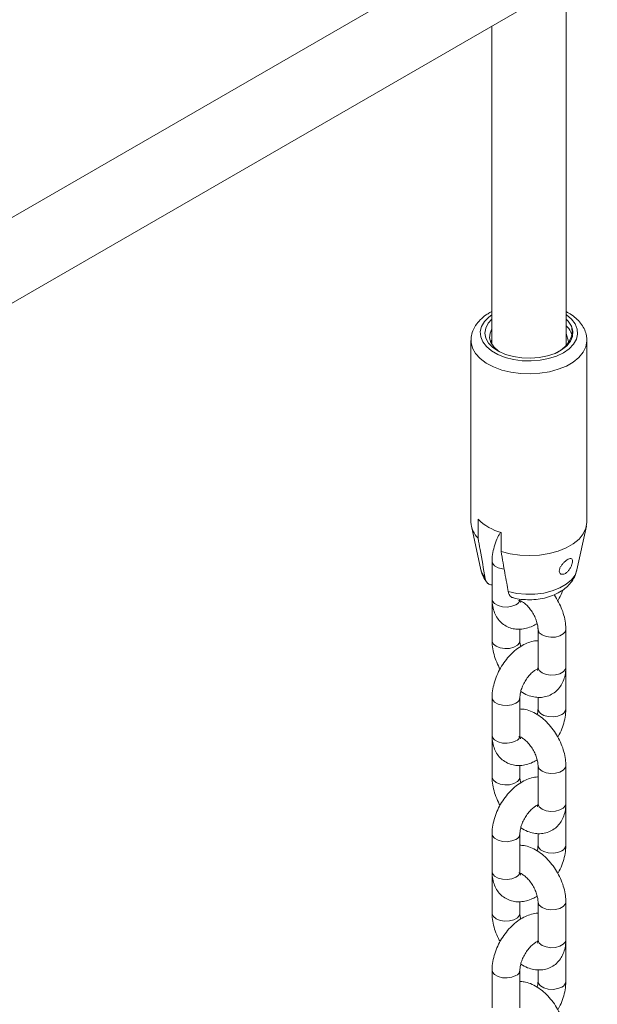
# Model space of a CAD drawing. Units: millimetres. Extents: x 0 to 42, y 0 to 29.8.
# Drawn here: x 33.6 to 33.8, y 20 to 20.5 of the extents above; entities that cross this region are included whole.
import ezdxf

# ---------------------------------------------------------------- set-up
doc = ezdxf.new("R2010")
doc.units = ezdxf.units.MM

msp = doc.modelspace()

# ---------------------------------------------------------------- linework, layer by layer
at = {"color": 7, "linetype": 'Continuous', "lineweight": 18}
for p, q in [((33.81217973305018, 20.51218164268398), (33.41461788445772, 20.28267407269754)), ((33.43791789913725, 20.2591754685083), (33.82683249798389, 20.48369108747315)), ((33.81336448566912, 20.32000693463685), (33.81336448566912, 20.47591616945761)), ((33.78136448566912, 20.45744296267087), (33.78136448566912, 20.32015682385861)), ((33.78136448566912, 20.33430506386619), (33.78051540579902, 20.33387648828548)), ((33.77236448566918, 20.32184000766183), (33.77236448566918, 20.24345208972059)), ((33.7809705469784, 20.32127194983449), (33.78136448566912, 20.3222295882893)), ((33.78098704959494, 20.32124748873203), (33.78136448566912, 20.32148068195129)), ((33.81336448566912, 20.324808611899), (33.81436448566919, 20.32143173734875)), ((33.82236448566921, 20.32184000766184), (33.82236087686397, 20.32208522059058)), ((33.82236448566918, 20.24345208972066), (33.82236448566918, 20.32184000766183)), ((33.77544417545244, 20.24467802888912), (33.77544417545243, 20.23651262077029)), ((33.77255950317681, 20.2416529474384), (33.77665147640853, 20.2228515198912)), ((33.81807749492972, 20.22285151989119), (33.82216946816145, 20.2416529474384)), ((33.78534367038902, 20.23079776398751), (33.78534367038899, 20.23896317210629)), ((33.78146499073254, 20.22663227789635), (33.78146499073254, 20.21030146165863)), ((33.78146499073261, 20.20866652223397), (33.78146499073261, 20.19233570599625)), ((33.79346499073261, 20.19233570599625), (33.79346499073261, 20.197266978095)), ((33.80126398060573, 20.19723680866842), (33.80126398060573, 20.18090599243071)), ((33.81326398060573, 20.18090599243071), (33.81326398060573, 20.19723680866842)), ((33.81326398060578, 20.17927105300608), (33.81322194363246, 20.18011133470639)), ((33.81326398060578, 20.16294023676836), (33.81326398060578, 20.17927105300607)), ((33.78146499073254, 20.16784133944057), (33.78146499073254, 20.15151052320285)), ((33.79346499073254, 20.15151052320285), (33.79346499073254, 20.16784133944057)), ((33.80126398060578, 20.16791179095636), (33.80126398060578, 20.16294023676836)), ((33.78146499073261, 20.14987558377819), (33.78146499073261, 20.13354476754047)), ((33.79346499073261, 20.13354476754047), (33.79346499073261, 20.13847603963922)), ((33.80126398060573, 20.13844587021265), (33.80126398060573, 20.12211505397493)), ((33.81326398060573, 20.12211505397493), (33.81326398060573, 20.13844587021265)), ((33.81326398060578, 20.12048011455031), (33.81322194363246, 20.12132039625062)), ((33.81326398060578, 20.10414929831258), (33.81326398060578, 20.1204801145503)), ((33.78146499073254, 20.1090504009848), (33.78146499073254, 20.09271958474708)), ((33.79346499073254, 20.09271958474708), (33.79346499073254, 20.1090504009848)), ((33.80126398060578, 20.10912085250059), (33.80126398060578, 20.10414929831258)), ((33.78146499073261, 20.09108464532241), (33.78146499073261, 20.0747538290847)), ((33.79346499073261, 20.0747538290847), (33.79346499073261, 20.07968510118345)), ((33.80126398060573, 20.07965493175687), (33.80126398060573, 20.06332411551916)), ((33.81326398060573, 20.06332411551916), (33.81326398060573, 20.07965493175687)), ((33.81326398060578, 20.06168917609453), (33.81322194363246, 20.06252945779485)), ((33.81326398060578, 20.04535835985681), (33.81326398060578, 20.06168917609453)), ((33.78146499073254, 20.05025946252902), (33.78146499073254, 20.03392864629131)), ((33.79346499073254, 20.03392864629131), (33.79346499073254, 20.05025946252902)), ((33.80126398060578, 20.05032991404482), (33.80126398060578, 20.04535835985681))]:
    msp.add_line(p, q, dxfattribs=at)
at = {"color": 8, "linetype": 'Continuous', "lineweight": 18, "flags": 128}
for points in [[(33.78136448566912, 20.33295813270032), (33.78003953870261, 20.33195734337104), (33.77815381443093, 20.33000292219746), (33.77692228652761, 20.32788174803177), (33.77638689319833, 20.32566605491611), (33.7765658666208, 20.32343129562211), (33.77745311206976, 20.32125357219723), (33.77901841546561, 20.31920704440081), (33.78120847227854, 20.31736140428241), (33.78394870275049, 20.31577950290267), (33.78714579161927, 20.3145152100158), (33.79069086585796, 20.31361157959969), (33.79446320221519, 20.3130993837044), (33.79833433830074, 20.31299606454682), (33.80217244721813, 20.31330514053694), (33.80584682677149, 20.31401608646262), (33.80923235037206, 20.31510469191305), (33.8122137280741, 20.31653388573524), (33.81468943263574, 20.31825499844772), (33.81657515690743, 20.3202094196213), (33.81780668481075, 20.32233059378699), (33.81834207814003, 20.32454628690265), (33.81816310471756, 20.32678104619664), (33.81727585926859, 20.32895876962153), (33.81571055587276, 20.33100529741795), (33.81352049905982, 20.33285093753635), (33.81336448566911, 20.33295813270041)], [(33.77236572902679, 20.32198394383082), (33.77241515930518, 20.32092157321336), (33.77304290408676, 20.31850067546038), (33.77437033648826, 20.31617584421494), (33.77635926869636, 20.31401396063914), (33.77895248275266, 20.31207721818734), (33.78207537661023, 20.31042133341365), (33.78563811029861, 20.30909394310816), (33.78953819045626, 20.30813323387317), (33.79366341887786, 20.30756684356422), (33.79789512025255, 20.30741106619928), (33.80211155623639, 20.30767038320951), (33.80619142764299, 20.30833733451665), (33.81001736400017, 20.30939273314593), (33.81347930008481, 20.31080621720034), (33.81647764229889, 20.31253712331715), (33.81892613379596, 20.31453565647884), (33.82075433593361, 20.31674432252506), (33.82190965466496, 20.31909958215498), (33.82235885357358, 20.32153367883725), (33.82236448566921, 20.32184000766184)], [(33.7814649914972, 20.22663052919075), (33.7816694357748, 20.22573579956999), (33.7825500784668, 20.22464556612446), (33.78402353211443, 20.22379495943936), (33.78591207646192, 20.22328657523453), (33.78665756796111, 20.22320005758439)], [(33.77665147640853, 20.2228515198912), (33.7771605472836, 20.22132092183421), (33.77850788116759, 20.21918303597977)], [(33.78840737610421, 20.21346817919704), (33.79211070428827, 20.21269037990171), (33.79600125298873, 20.21232821338494), (33.79994038100909, 20.21239458558957), (33.80378771601015, 20.21288713131663), (33.80740615673216, 20.21378829851004), (33.8106667586509, 20.21506597373092), (33.81345332896527, 20.21667462653226), (33.81566656717238, 20.21855693195394), (33.81722760367904, 20.22064581331967), (33.81807749492972, 20.22285151989119)], [(33.78146499073254, 20.21030146165863), (33.7816694357748, 20.20940498333228), (33.78255007846681, 20.20831474988675), (33.78402353211443, 20.20746414320164), (33.78591207646192, 20.20695575899681), (33.78798792518902, 20.20685091591031), (33.79000070030298, 20.20716225956568), (33.79170763141965, 20.20785223732316)], [(33.8012639813013, 20.19723514082643), (33.80128681241717, 20.19693492503247), (33.80182613388351, 20.19577297469199), (33.8030213399186, 20.19478758433295), (33.80472827103528, 20.19409760657548), (33.80674104614924, 20.19378626292011), (33.80881689487634, 20.19389110600661), (33.81070543922383, 20.19439949021144), (33.81217889287146, 20.19525009689654), (33.81305953556346, 20.19634033034207), (33.81326397931586, 20.19723907986681)], [(33.79346497876049, 20.19234262539189), (33.79326054569034, 20.1914392276699), (33.79237990299833, 20.19034899422437), (33.79090644935071, 20.18949838753926), (33.78901790500322, 20.18899000333444), (33.78694205627612, 20.18888516024793), (33.78492928116216, 20.18919650390331), (33.78322235004549, 20.18988648166078), (33.78202714401039, 20.19087187201981), (33.78148782254405, 20.19203382236029), (33.78146499138692, 20.19233732360757)], [(33.80126398060573, 20.18090599243071), (33.80128681241717, 20.18060410879475), (33.80182613388351, 20.17944215845427), (33.8030213399186, 20.17845676809524), (33.80472827103528, 20.17776679033777), (33.80674104614924, 20.17745544668239), (33.80881689487634, 20.17756028976889), (33.81070543922383, 20.17806867397372), (33.81217889287146, 20.17891928065882), (33.81305953556346, 20.18000951410436), (33.81326398060573, 20.18090599243071)], [(33.81326398011733, 20.17926965536319), (33.81324114879433, 20.17896916937012), (33.81313486458259, 20.17855635278879)], [(33.7814649914972, 20.16783959073497), (33.7816694357748, 20.16694486111422), (33.7825500784668, 20.16585462766869), (33.78402353211443, 20.16500402098358), (33.78591207646192, 20.16449563677875), (33.78798792518902, 20.16439079369225), (33.79000070030298, 20.16470213734763), (33.79170763141965, 20.1653921151051)], [(33.8115066212929, 20.16049101243289), (33.80979969017623, 20.15980103467541), (33.80778691506227, 20.15948969102004), (33.80571106633517, 20.15959453410654), (33.80382252198768, 20.16010291831137), (33.80234906834006, 20.16095352499648), (33.80146842564805, 20.16204375844201), (33.80126398117559, 20.16294174630591)], [(33.78146499073254, 20.15151052320285), (33.7816694357748, 20.15061404487651), (33.78255007846681, 20.14952381143097), (33.78402353211443, 20.14867320474587), (33.78591207646192, 20.14816482054104), (33.78798792518902, 20.14805997745454), (33.79000070030298, 20.14837132110991), (33.79170763141965, 20.14906129886739)], [(33.8012639813013, 20.13844420237065), (33.80128681241717, 20.13814398657669), (33.80182613388351, 20.13698203623622), (33.8030213399186, 20.13599664587718), (33.80472827103528, 20.13530666811971), (33.80674104614924, 20.13499532446433), (33.80881689487634, 20.13510016755083), (33.81070543922383, 20.13560855175566), (33.81217889287146, 20.13645915844077), (33.81305953556346, 20.1375493918863), (33.81326397931586, 20.13844814141104)], [(33.79346497876049, 20.13355168693612), (33.79326054569034, 20.13264828921413), (33.79237990299833, 20.13155805576859), (33.79090644935071, 20.13070744908349), (33.78901790500322, 20.13019906487866), (33.78694205627612, 20.13009422179216), (33.78492928116216, 20.13040556544754), (33.78322235004549, 20.13109554320501), (33.78202714401039, 20.13208093356404), (33.78148782254405, 20.13324288390452), (33.78146499138692, 20.1335463851518)], [(33.80126398060573, 20.12211505397493), (33.80128681241717, 20.12181317033898), (33.80182613388351, 20.1206512199985), (33.8030213399186, 20.11966582963947), (33.80472827103528, 20.11897585188199), (33.80674104614924, 20.11866450822662), (33.80881689487634, 20.11876935131312), (33.81070543922383, 20.11927773551795), (33.81217889287146, 20.12012834220305), (33.81305953556346, 20.12121857564859), (33.81326398060573, 20.12211505397493)], [(33.81326398011733, 20.12047871690741), (33.81324114879433, 20.12017823091434), (33.81313486458259, 20.11976541433301)], [(33.7814649914972, 20.1090486522792), (33.7816694357748, 20.10815392265845), (33.7825500784668, 20.10706368921291), (33.78402353211443, 20.10621308252781), (33.78591207646192, 20.10570469832298), (33.78798792518902, 20.10559985523648), (33.79000070030298, 20.10591119889185), (33.79170763141965, 20.10660117664933)], [(33.8115066212929, 20.10170007397712), (33.80979969017623, 20.10101009621964), (33.80778691506227, 20.10069875256427), (33.80571106633517, 20.10080359565077), (33.80382252198768, 20.10131197985559), (33.80234906834006, 20.1021625865407), (33.80146842564805, 20.10325281998623), (33.80126398117559, 20.10415080785014)], [(33.78146499073254, 20.09271958474708), (33.7816694357748, 20.09182310642073), (33.78255007846681, 20.0907328729752), (33.78402353211443, 20.08988226629009), (33.78591207646192, 20.08937388208527), (33.78798792518902, 20.08926903899876), (33.79000070030298, 20.08958038265414), (33.79170763141965, 20.09027036041161)], [(33.8012639813013, 20.07965326391488), (33.80128681241717, 20.07935304812092), (33.80182613388351, 20.07819109778044), (33.8030213399186, 20.07720570742141), (33.80472827103528, 20.07651572966393), (33.80674104614924, 20.07620438600856), (33.80881689487634, 20.07630922909506), (33.81070543922383, 20.07681761329989), (33.81217889287146, 20.07766821998499), (33.81305953556346, 20.07875845343053), (33.81326397931586, 20.07965720295526)], [(33.79346497876049, 20.07476074848034), (33.79326054569034, 20.07385735075835), (33.79237990299833, 20.07276711731282), (33.79090644935071, 20.07191651062772), (33.78901790500322, 20.07140812642288), (33.78694205627612, 20.07130328333638), (33.78492928116216, 20.07161462699176), (33.78322235004549, 20.07230460474923), (33.78202714401039, 20.07328999510827), (33.78148782254405, 20.07445194544875), (33.78146499138692, 20.07475544669603)], [(33.80126398060573, 20.06332411551916), (33.80128681241717, 20.0630222318832), (33.80182613388351, 20.06186028154272), (33.8030213399186, 20.06087489118369), (33.80472827103528, 20.06018491342622), (33.80674104614924, 20.05987356977084), (33.80881689487634, 20.05997841285734), (33.81070543922383, 20.06048679706218), (33.81217889287146, 20.06133740374728), (33.81305953556346, 20.06242763719281), (33.81326398060573, 20.06332411551916)], [(33.81326398011733, 20.06168777845164), (33.81324114879433, 20.06138729245857), (33.81313486458259, 20.06097447587724)], [(33.7814649914972, 20.05025771382342), (33.7816694357748, 20.04936298420267), (33.7825500784668, 20.04827275075714), (33.78402353211443, 20.04742214407204), (33.78591207646192, 20.04691375986721), (33.78798792518902, 20.04680891678071), (33.79000070030298, 20.04712026043608), (33.79170763141965, 20.04781023819355)], [(33.8115066212929, 20.04290913552134), (33.80979969017623, 20.04221915776387), (33.80778691506227, 20.04190781410849), (33.80571106633517, 20.042012657195), (33.80382252198768, 20.04252104139982), (33.80234906834006, 20.04337164808492), (33.80146842564805, 20.04446188153046), (33.80126398117559, 20.04535986939436)]]:
    msp.add_lwpolyline(points, dxfattribs=at)
at = {"color": 7, "linetype": 'Continuous', "lineweight": 18, "flags": 128}
for points in [[(33.78136448566912, 20.33102160967286), (33.77977005539834, 20.32924641557399), (33.77869762509386, 20.32715113196337), (33.77836585039508, 20.3249747092741), (33.77878789531474, 20.32280350266264), (33.77994701413737, 20.32072366032415), (33.78179721584859, 20.31881770534175), (33.78426508894657, 20.31716126137139), (33.78725271423183, 20.31582005207921), (33.79064155000284, 20.31484729338637), (33.79429713550221, 20.31428158199079), (33.79807442599245, 20.31414536394412), (33.80182354777815, 20.31444404404697), (33.80539574482957, 20.31516577139965), (33.80864928105991, 20.31628190961697), (33.81145506406835, 20.31774817305037), (33.81370176721242, 20.31950638393466), (33.81530024677824, 20.32148678074017), (33.8161870789862, 20.32361078614057), (33.81632707649221, 20.32579412476989), (33.81571468453593, 20.32795016706398), (33.81571468453593, 20.32795016706398)], [(33.81571468453593, 20.32795016706398), (33.81429044706697, 20.33008933204168), (33.81336448566911, 20.33102160967298)], [(33.78136448566912, 20.32678935471248), (33.78057405156284, 20.32500929544035), (33.78038764918141, 20.32296095247967), (33.78094285849748, 20.32093498156965), (33.78221542589209, 20.31901988469514), (33.78414976086307, 20.31729932044855), (33.7846738591678, 20.31694315121442)], [(33.78534367038902, 20.23079776398751), (33.78926332106661, 20.22979864179732), (33.79342093918947, 20.22920058245193), (33.79769439691407, 20.22902115362974), (33.80195816366954, 20.22926562595796), (33.80608699355211, 20.22992681819065), (33.80995960435765, 20.23098530815406), (33.81346224018251, 20.23241000326276), (33.81649201294331, 20.23415905384797), (33.81895992466026, 20.23618108246957), (33.82079348172592, 20.23841669310129), (33.82193882436677, 20.24080021585779), (33.82236230874572, 20.24326163601291), (33.82236448566913, 20.24345208972071)]]:
    msp.add_lwpolyline(points, dxfattribs=at)
at = {"color": 7, "linetype": 'Continuous', "lineweight": 18}
for centre, radius, start, end in [((33.79170701852028, 20.26141758024025), 0.02333865129107686, 225.8275603567941, 254.1778161749711), ((33.78246532494892, 20.24378166714391), 0.01010621469364136, 181.8688247413252, 225.9938296474272)]:
    msp.add_arc(centre, radius, start, end, dxfattribs=at)
at = {"color": 8, "linetype": 'Continuous', "lineweight": 18}
for centre, radius, start, end in [((33.79061609400586, 20.21049051310131), 0.002855162518540863, 292.4764136483454, 356.2034453939854), ((33.79061560909901, 20.16803089079532), 0.002855809848723939, 292.4815688851469, 356.1546806130635), ((33.81041457199644, 20.16312981593313), 0.002855845860472331, 292.4818556113868, 356.1519695096754), ((33.79061609400586, 20.15169957464553), 0.002855162518537524, 292.4764136482137, 356.2034453939048), ((33.79061560909901, 20.10923995233955), 0.002855809848729939, 292.4815688852514, 356.154680613002), ((33.81041457199643, 20.10433887747736), 0.002855845860479577, 292.4818556114913, 356.1519695096139), ((33.79061609400586, 20.09290863618976), 0.002855162518540627, 292.4764136483454, 356.2034453940566), ((33.79061560909901, 20.05044901388377), 0.002855809848728405, 292.4815688852786, 356.154680613073), ((33.81041457199643, 20.04554793902158), 0.002855845860479577, 292.4818556114913, 356.1519695096139)]:
    msp.add_arc(centre, radius, start, end, dxfattribs=at)
at = {"color": 7, "linetype": 'Continuous', "lineweight": 18}
for points, knots in [([(33.78051540579902, 20.33387648828548), (33.77998490793681, 20.33355304969773), (33.77846142049003, 20.33262419651404), (33.77630323472841, 20.33082167117067), (33.77435374358114, 20.32848330428721), (33.77305438087849, 20.32593595211177), (33.77240081979483, 20.32377559582527), (33.77243642327619, 20.32243524675886), (33.77244723656314, 20.3220281635606)], [0, 0, 0, 0, 0.1133842629760673, 0.3256177142514142, 0.5369556911103869, 0.7191251662003962, 0.9146942923157165, 1, 1, 1, 1]), ([(33.82228603358728, 20.32216064680702), (33.82227269412468, 20.32273093225073), (33.82223888245649, 20.32417644042283), (33.82147476266562, 20.3264210348088), (33.82014148811817, 20.32880228320254), (33.81823243655687, 20.33098374193871), (33.81598648771797, 20.33286218111557), (33.81418943093761, 20.33385107417297), (33.81336448566912, 20.33430502902718)], [0, 0, 0, 0, 0.1140903532567687, 0.289185950318091, 0.4659274301672973, 0.6485832404081024, 0.8386808940801956, 1, 1, 1, 1]), ([(33.81571468453591, 20.32795016706396), (33.81584943531898, 20.32704825122491), (33.81618807220871, 20.32478168202544), (33.81484022339198, 20.32116021749965), (33.81214687800881, 20.31825432314667), (33.80998757365032, 20.31690919548513), (33.8093767819606, 20.3165287059103)], [0, 0, 0, 0, 0.2171358671794038, 0.5456756022431314, 0.8714875161092211, 1, 1, 1, 1]), ([(33.81336448566912, 20.32813723012487), (33.81351716106209, 20.32800481483906), (33.81469220201032, 20.32698570245973), (33.81550523179703, 20.32575095337425), (33.81572170204729, 20.32465794350215), (33.8157234104459, 20.32464931739051)], [0, 0, 0, 0, 0.1290388648164784, 0.9931263127806804, 1, 1, 1, 1]), ([(33.77544417545243, 20.23651262077029), (33.77573041274272, 20.23487974651968), (33.77674406906284, 20.22909722495374), (33.777770962751, 20.22332517131309), (33.77850788116759, 20.21918303597977)], [0, 0, 0, 0, 0.2823810048922411, 1, 1, 1, 1]), ([(33.78492602183088, 20.23886253576876), (33.78470958043457, 20.23849705187177), (33.78388625686236, 20.23710678405445), (33.7828443162648, 20.2344951638489), (33.78187022696996, 20.23113408287858), (33.78149914864125, 20.22849417822297), (33.78147194489819, 20.22701133984019), (33.78146499073254, 20.22663227789634)], [0, 0, 0, 0, 0.09518812704264316, 0.362087059674003, 0.6315853952996867, 0.9058211887263629, 1, 1, 1, 1]), ([(33.78840737610421, 20.21346817919704), (33.78818762116138, 20.2146994327665), (33.78744862452005, 20.21883991871286), (33.78642771039901, 20.22461670907517), (33.78563002877488, 20.229164985777), (33.78534367038902, 20.23079776398751)], [0, 0, 0, 0, 0.2133978975819136, 0.7176190330166452, 1, 1, 1, 1]), ([(33.81545009537989, 20.22773938107469), (33.81522736456655, 20.22772303568559), (33.81478163242862, 20.22769032505558), (33.81387038463166, 20.22722060570334), (33.81289924993663, 20.22650511307083), (33.81195271835497, 20.22558505978757), (33.81113366788966, 20.22452440026764), (33.81056421945156, 20.22340338633121), (33.81036243715667, 20.22235491624796), (33.81056472384147, 20.22152423165219), (33.81111403959389, 20.22101526087912), (33.811913278082, 20.22088670499951), (33.81285198709125, 20.22116609817556), (33.81381298988239, 20.22183407935857), (33.81469182729654, 20.22281213524973), (33.81541077944659, 20.22397355523185), (33.81591826464205, 20.22516419546476), (33.81618684836144, 20.22624142765074), (33.8161923534869, 20.22708821275917), (33.81595182989685, 20.22761337886618), (33.81560517804949, 20.22770043466335), (33.81545009537991, 20.22773938107466)], [0, 0, 0, 0, 0.05164885291543898, 0.1033604344519271, 0.15383329147624, 0.2047323691862581, 0.2579306813102908, 0.3133788371259571, 0.3691117171473932, 0.4233299695934122, 0.4762207062148611, 0.5289283430578801, 0.5819525032033671, 0.6351193268684114, 0.6882931485061792, 0.7414153822050381, 0.7942573774327448, 0.8469357436523668, 0.9003822494377569, 0.955433710184879, 1, 1, 1, 1]), ([(33.776739494278, 20.22276231305844), (33.77678637139217, 20.22247164929848), (33.77697728202087, 20.22128789893051), (33.77790718235939, 20.21926947408853), (33.77903568023928, 20.21776095130123), (33.77962540080494, 20.21697264063861)], [0, 0, 0, 0, 0.1344867729979701, 0.54770765730389, 0.9999999999999999, 0.9999999999999999, 0.9999999999999999, 0.9999999999999999]), ([(33.77850788116759, 20.21918303597977), (33.77851595697358, 20.21913985771693), (33.77863834620077, 20.21848548907237), (33.77911625838307, 20.21740953074068), (33.78016604744512, 20.21650188798494), (33.7810844513354, 20.21646486279261), (33.78146499073254, 20.21644952145475)], [0, 0, 0, 0, 0.02521108323733051, 0.3820751757910082, 0.7439636933541511, 0.9999999999999999, 0.9999999999999999, 0.9999999999999999, 0.9999999999999999]), ([(33.79075052478465, 20.21074032692997), (33.79095938179863, 20.21068779779461), (33.79231764930762, 20.21034618313454), (33.79495399807502, 20.21001928681727), (33.79861974676357, 20.20993416010053), (33.80227461528022, 20.21030955133574), (33.80582673114472, 20.21113102698551), (33.80919883465489, 20.21242850054248), (33.81212569343244, 20.21414397646934), (33.81451361841177, 20.21618537271305), (33.81629057468265, 20.2184231195366), (33.81749393395244, 20.22062517407349), (33.8178486833457, 20.22212770264417), (33.8179937986733, 20.22274233350723)], [0, 0, 0, 0, 0.01913509157329875, 0.1244419455700839, 0.2293967676866554, 0.3349023183127903, 0.4417071808103493, 0.5508615427769386, 0.6630418820398142, 0.7596580987765855, 0.8512890186480316, 0.9391676400708068, 1, 1, 1, 1]), ([(33.78146499073254, 20.21030146165862), (33.78148298999922, 20.20968376748522), (33.78152975010785, 20.20807906618406), (33.78201167020058, 20.20564825805107), (33.78301478865497, 20.20314059219375), (33.78445819079815, 20.20100389065647), (33.78633674149093, 20.19924257467396), (33.78859367740831, 20.19797206049937), (33.79110628726824, 20.1972811077427), (33.79369471332827, 20.1971676420978), (33.79631875038092, 20.19761147409786), (33.79874879060648, 20.19845422489583), (33.80023453171584, 20.1993588933558), (33.80088692153208, 20.1997561338216)], [0, 0, 0, 0, 0.06401595611713388, 0.166306389957296, 0.2631469401473516, 0.3555589310895384, 0.4454987206120767, 0.5416028329903868, 0.634769911301759, 0.7272045548528939, 0.8221051217600251, 0.9218862517888888, 1, 1, 1, 1]), ([(33.79077810015738, 20.21085762278158), (33.79050870796043, 20.21088548839072), (33.78965634630985, 20.21097365566829), (33.78882390885767, 20.21195571252315), (33.78852669176631, 20.21303493364529), (33.78840737610421, 20.21346817919704)], [0, 0, 0, 0, 0.2166664227832736, 0.6855363735036075, 1, 1, 1, 1]), ([(33.79369037792499, 20.20881095215817), (33.7936959160829, 20.20880452145842), (33.79374124104808, 20.20875189182113), (33.79357878599743, 20.20902628846144), (33.79347497230415, 20.2096720677014), (33.79346668141959, 20.21019485437804), (33.79346499073255, 20.21030146165862)], [0, 0, 0, 0, 0.05730558499640283, 0.4689959523657941, 0.8917170233521236, 1, 1, 1, 1]), ([(33.8132639806058, 20.19723680866847), (33.81324657312162, 20.19785125742171), (33.81319857372522, 20.19954553839651), (33.81269990139101, 20.2023933476159), (33.81168024209848, 20.20572606905585), (33.81018741270032, 20.20894083531496), (33.80899163998012, 20.21110934041989), (33.80822773954559, 20.21208366283684), (33.80818602304278, 20.2121368704566)], [0, 0, 0, 0, 0.1233772716180759, 0.3402004852680166, 0.5565645341650549, 0.7721664610124623, 0.9875580402357588, 0.9999999999999999, 0.9999999999999999, 0.9999999999999999, 0.9999999999999999]), ([(33.80980294950746, 20.20950091735178), (33.81001772367561, 20.20986641610859), (33.81083470526205, 20.21125674045139), (33.81153943925373, 20.21284670284178), (33.81187427506734, 20.21404608609667), (33.81190038795761, 20.21413962257651)], [0, 0, 0, 0, 0.2474589278520799, 0.9413114677582048, 1, 1, 1, 1]), ([(33.78150702770587, 20.20946117995801), (33.78149270649796, 20.20935300125572), (33.78145833365462, 20.20909335768313), (33.78146253806232, 20.20882378141234), (33.78146499073257, 20.20866652223398)], [0, 0, 0, 0, 0.4166430973450777, 1, 1, 1, 1]), ([(33.79299898426314, 20.20973377181576), (33.79298559577551, 20.20973354762585), (33.79294666361397, 20.20973289570773), (33.79343985735117, 20.20965701758615), (33.79440909883702, 20.20920542843034), (33.79569458935103, 20.20830045841293), (33.79708461201268, 20.20695671863234), (33.79844439011437, 20.20523187465399), (33.79963570819823, 20.20324076849083), (33.80054623609865, 20.20114819208757), (33.8010895140453, 20.19920705652775), (33.80125305773166, 20.19792953195279), (33.80126191999204, 20.19736749177531), (33.8012639806058, 20.19723680866847)], [0, 0, 0, 0, 0.0494333530475934, 0.1437464288747309, 0.2414758044333467, 0.3406227628250613, 0.4432336028904905, 0.5494070684938361, 0.657842495459704, 0.7668629617975747, 0.8742953625097306, 0.9707717112948099, 1, 1, 1, 1]), ([(33.80126398060573, 20.19230553656971), (33.80119633911197, 20.19230912790008), (33.80025923474478, 20.19235888214394), (33.79840619972176, 20.19193079770887), (33.79574905211044, 20.19101001222946), (33.79309219117713, 20.189477864159), (33.79051699342726, 20.18743886648981), (33.78812502632366, 20.18494124430403), (33.7860064290452, 20.18209365454466), (33.78422470343726, 20.17898961436559), (33.78282879667248, 20.1757127604134), (33.78187460516985, 20.17234073662599), (33.78149883147918, 20.1697034141909), (33.78147188032756, 20.16822043689512), (33.78146499073254, 20.16784133944056)], [0, 0, 0, 0, 0.006591544666705162, 0.09131917334085432, 0.1804041894719566, 0.274482591534717, 0.3720594200488633, 0.4704870003642643, 0.5685857622447972, 0.6665217189131803, 0.7648902305761639, 0.8642167805544135, 0.9652893722584774, 1, 1, 1, 1]), ([(33.78146499073257, 20.19233570599627), (33.78148264110185, 20.19172142343276), (33.78153131022959, 20.19002760070954), (33.78202201460584, 20.18717433955877), (33.7830746028995, 20.18386414919336), (33.7840743897006, 20.18145880214359), (33.78481047324391, 20.18025981186282), (33.78492602183088, 20.18007159731298)], [0, 0, 0, 0, 0.151883855975105, 0.4188045401673297, 0.6851599686014748, 0.9505771850448375, 1, 1, 1, 1]), ([(33.79384204980629, 20.18981638084313), (33.7937840767739, 20.19001056580182), (33.79354798840106, 20.19080136126365), (33.79347935859914, 20.1916412415404), (33.79346770124842, 20.19220469441526), (33.79346499073257, 20.19233570599627)], [0, 0, 0, 0, 0.1998726486820849, 0.8139579120376419, 1, 1, 1, 1]), ([(33.79380544489266, 20.17033043245638), (33.79478297718273, 20.16978546181239), (33.79661392513754, 20.16876471508498), (33.79942307113052, 20.16797826303209), (33.80207254105957, 20.16774956575562), (33.80469580569635, 20.16809835036975), (33.80716745622694, 20.16905969855228), (33.80932586427922, 20.17061396651247), (33.81101244074179, 20.17258109549569), (33.8122388629717, 20.17487903205498), (33.81302481692047, 20.1775086506984), (33.81325350695727, 20.17957318886697), (33.81326275245635, 20.18074970668651), (33.8132639806058, 20.18090599243075)], [0, 0, 0, 0, 0.115295768089902, 0.2159525091140682, 0.3113013499837519, 0.4027393516739951, 0.5022064401527067, 0.5970164080030642, 0.6894521977484643, 0.7823569275161544, 0.8787190222968606, 0.9838893321053754, 1, 1, 1, 1]), ([(33.8012639806058, 20.18090599243075), (33.8012578623685, 20.1806894736456), (33.80124032052139, 20.18006868382607), (33.80106845561948, 20.17947102579524), (33.80104969789458, 20.17944776582266), (33.80104127037961, 20.1794373155272)], [0, 0, 0, 0, 0.2277708457631651, 0.6530510603652658, 1, 1, 1, 1]), ([(33.79346499073255, 20.16784133944056), (33.79347173633587, 20.16808604134122), (33.79349125757267, 20.16879418908126), (33.7937461783803, 20.17028721361883), (33.7943752963219, 20.17225836911764), (33.79534537101279, 20.17431690551993), (33.79659339500786, 20.17627393695558), (33.79801636200459, 20.1779629698915), (33.79943277970841, 20.17922505040598), (33.80060909360702, 20.17996672221523), (33.80104138363838, 20.18011489297817), (33.80121202849728, 20.18017338282781)], [0, 0, 0, 0, 0.06209363829178797, 0.1796940257086962, 0.3010965795801078, 0.4260408513325857, 0.5527182929978464, 0.6789130244449155, 0.8023693265011531, 0.9219860372767488, 1, 1, 1, 1]), ([(33.8132639806058, 20.13844587021269), (33.81324651921897, 20.13906026500993), (33.81319837119143, 20.14075439720644), (33.81270146715835, 20.14360397647759), (33.81167450004742, 20.14692938286437), (33.81020872995752, 20.15017123522052), (33.8083617595904, 20.15323651438108), (33.80617745625947, 20.15604193848177), (33.80369617163227, 20.15850536208904), (33.80095024131211, 20.16055275954452), (33.79811317306027, 20.16197667403306), (33.79558385903301, 20.16277342039038), (33.79406114945371, 20.16284267231075), (33.79346499073254, 20.1628697852526)], [0, 0, 0, 0, 0.05611631132816312, 0.1547351152681448, 0.2531450749705545, 0.3512083948287996, 0.449176041208397, 0.5476426901937368, 0.6471790383200157, 0.7485611697933455, 0.8521722843921979, 0.942123709544029, 1, 1, 1, 1]), ([(33.80126398060577, 20.16294023676837), (33.80125449752502, 20.16269447547775), (33.80122705424738, 20.16198326194786), (33.80113464736876, 20.1611050795225), (33.80092736028729, 20.16046301887199), (33.80092352644567, 20.1604511437526)], [0, 0, 0, 0, 0.3413425024378127, 0.9878179165520552, 1, 1, 1, 1]), ([(33.80980294950746, 20.150709978896), (33.81001939090378, 20.15107546279297), (33.81084271447597, 20.15246573061027), (33.81188465507352, 20.15507735081581), (33.81285874436836, 20.15843843178613), (33.81322982269707, 20.16107833644173), (33.81325702644013, 20.16256117482451), (33.81326398060578, 20.16294023676837)], [0, 0, 0, 0, 0.09518812703792119, 0.3620870596706711, 0.6315853952977643, 0.9058211887258747, 1, 1, 1, 1]), ([(33.78146499073254, 20.15151052320285), (33.78148298999922, 20.15089282902944), (33.78152975010785, 20.14928812772828), (33.78201167020058, 20.1468573195953), (33.78301478865497, 20.14434965373798), (33.78445819079815, 20.1422129522007), (33.78633674149093, 20.14045163621819), (33.78859367740831, 20.1391811220436), (33.79110628726824, 20.13849016928693), (33.79369471332827, 20.13837670364202), (33.79631875038092, 20.13882053564208), (33.79874879060648, 20.13966328644006), (33.80023453171584, 20.14056795490002), (33.80088692153208, 20.14096519536583)], [0, 0, 0, 0, 0.06401595611713394, 0.1663063899572961, 0.2631469401473518, 0.3555589310895388, 0.4454987206120772, 0.5416028329903874, 0.6347699113017596, 0.7272045548528947, 0.822105121760026, 0.9218862517888897, 1, 1, 1, 1]), ([(33.79299898426314, 20.15094283335998), (33.79298559577551, 20.15094260917007), (33.79294666361397, 20.15094195725196), (33.79343985735117, 20.15086607913037), (33.79440909883702, 20.15041448997457), (33.79569458935103, 20.14950951995715), (33.79708461201268, 20.14816578017657), (33.79844439011437, 20.14644093619822), (33.79963570819823, 20.14444983003505), (33.80054623609865, 20.14235725363179), (33.8010895140453, 20.14041611807198), (33.80125305773166, 20.13913859349702), (33.80126191999204, 20.13857655331953), (33.8012639806058, 20.13844587021269)], [0, 0, 0, 0, 0.0494333530475934, 0.1437464288747309, 0.2414758044333467, 0.3406227628250613, 0.4432336028904905, 0.5494070684938361, 0.657842495459704, 0.7668629617975747, 0.8742953625097306, 0.9707717112948099, 1, 1, 1, 1]), ([(33.79369037792499, 20.1500200137024), (33.7936959160829, 20.15001358300265), (33.79374124104808, 20.14996095336535), (33.79357878599743, 20.15023535000567), (33.79347497230415, 20.15088112924563), (33.79346668141959, 20.15140391592226), (33.79346499073255, 20.15151052320285)], [0, 0, 0, 0, 0.05730558499640283, 0.4689959523657938, 0.8917170233521236, 1, 1, 1, 1]), ([(33.78150702770587, 20.15067024150223), (33.78149270649796, 20.15056206279994), (33.78145833365462, 20.15030241922735), (33.78146253806232, 20.15003284295657), (33.78146499073257, 20.14987558377821)], [0, 0, 0, 0, 0.416643097345096, 1, 1, 1, 1]), ([(33.80126398060573, 20.13351459811393), (33.80119633911197, 20.13351818944431), (33.80025923474477, 20.13356794368816), (33.79840619972176, 20.1331398592531), (33.79574905211044, 20.13221907377369), (33.79309219117713, 20.13068692570322), (33.79051699342726, 20.12864792803405), (33.78812502632366, 20.12615030584826), (33.7860064290452, 20.12330271608888), (33.78422470343726, 20.12019867590981), (33.78282879667248, 20.11692182195763), (33.78187460516985, 20.11354979817022), (33.78149883147918, 20.11091247573512), (33.78147188032756, 20.10942949843934), (33.78146499073254, 20.10905040098479)], [0, 0, 0, 0, 0.006591544666705161, 0.0913191733408543, 0.1804041894719566, 0.2744825915347171, 0.3720594200488633, 0.4704870003642643, 0.5685857622447972, 0.66652171891318, 0.7648902305761639, 0.8642167805544136, 0.9652893722584779, 1, 1, 1, 1]), ([(33.78146499073257, 20.13354476754049), (33.78148264110185, 20.13293048497699), (33.78153131022959, 20.13123666225377), (33.78202201460584, 20.128383401103), (33.7830746028995, 20.12507321073759), (33.7840743897006, 20.12266786368781), (33.78481047324391, 20.12146887340705), (33.78492602183088, 20.12128065885721)], [0, 0, 0, 0, 0.151883855975105, 0.4188045401673297, 0.6851599686014757, 0.9505771850448375, 1, 1, 1, 1]), ([(33.79384204980629, 20.13102544238735), (33.7937840767739, 20.13121962734604), (33.79354798840106, 20.13201042280788), (33.79347935859914, 20.13285030308462), (33.79346770124842, 20.13341375595948), (33.79346499073257, 20.13354476754049)], [0, 0, 0, 0, 0.199872648682085, 0.8139579120376379, 0.9999999999999999, 0.9999999999999999, 0.9999999999999999, 0.9999999999999999]), ([(33.79346499073255, 20.10905040098479), (33.79347173633587, 20.10929510288544), (33.79349125757267, 20.11000325062549), (33.7937461783803, 20.11149627516306), (33.7943752963219, 20.11346743066187), (33.79534537101279, 20.11552596706416), (33.79659339500786, 20.11748299849981), (33.79801636200459, 20.11917203143573), (33.79943277970841, 20.1204341119502), (33.80060909360702, 20.12117578375945), (33.80104138363838, 20.1213239545224), (33.80121202849728, 20.12138244437203)], [0, 0, 0, 0, 0.06209363829178868, 0.1796940257086954, 0.3010965795801068, 0.4260408513325853, 0.5527182929978459, 0.6789130244449151, 0.8023693265011528, 0.9219860372767483, 1, 1, 1, 1]), ([(33.79380544489266, 20.11153949400061), (33.79478297718273, 20.11099452335662), (33.79661392513754, 20.1099737766292), (33.79942307113052, 20.10918732457631), (33.80207254105957, 20.10895862729985), (33.80469580569635, 20.10930741191398), (33.80716745622694, 20.11026876009651), (33.80932586427922, 20.1118230280567), (33.81101244074179, 20.11379015703991), (33.8122388629717, 20.11608809359921), (33.81302481692047, 20.11871771224263), (33.81325350695727, 20.1207822504112), (33.81326275245635, 20.12195876823074), (33.8132639806058, 20.12211505397498)], [0, 0, 0, 0, 0.115295768089902, 0.2159525091140682, 0.3113013499837519, 0.4027393516739951, 0.5022064401527069, 0.5970164080030642, 0.6894521977484643, 0.7823569275161547, 0.8787190222968602, 0.9838893321053759, 1, 1, 1, 1]), ([(33.8012639806058, 20.12211505397498), (33.8012578623685, 20.12189853518982), (33.80124032052139, 20.1212777453703), (33.80106845561948, 20.12068008733947), (33.80104969789458, 20.12065682736689), (33.80104127037961, 20.12064637707143)], [0, 0, 0, 0, 0.2277708457631649, 0.6530510603652677, 0.9999999999999999, 0.9999999999999999, 0.9999999999999999, 0.9999999999999999]), ([(33.8132639806058, 20.07965493175692), (33.81324651921897, 20.08026932655416), (33.81319837119143, 20.08196345875067), (33.81270146715835, 20.08481303802181), (33.81167450004742, 20.0881384444086), (33.81020872995752, 20.09138029676474), (33.8083617595904, 20.09444557592531), (33.80617745625947, 20.097251000026), (33.80369617163227, 20.09971442363327), (33.80095024131211, 20.10176182108874), (33.79811317306027, 20.10318573557728), (33.79558385903301, 20.10398248193461), (33.79406114945371, 20.10405173385497), (33.79346499073254, 20.10407884679682)], [0, 0, 0, 0, 0.05611631132816237, 0.1547351152681448, 0.2531450749705541, 0.3512083948287992, 0.4491760412083967, 0.5476426901937365, 0.6471790383200154, 0.7485611697933453, 0.8521722843921977, 0.942123709544029, 1, 1, 1, 1]), ([(33.80126398060577, 20.10414929831259), (33.80125449752502, 20.10390353702198), (33.80122705424738, 20.10319232349209), (33.80113464736876, 20.10231414106673), (33.80092736028729, 20.10167208041622), (33.80092352644567, 20.10166020529683)], [0, 0, 0, 0, 0.3413425024378273, 0.9878179165520814, 0.9999999999999999, 0.9999999999999999, 0.9999999999999999, 0.9999999999999999]), ([(33.80980294950746, 20.09191904044023), (33.81001939090378, 20.0922845243372), (33.81084271447597, 20.0936747921545), (33.81188465507352, 20.09628641236003), (33.81285874436836, 20.09964749333035), (33.81322982269707, 20.10228739798596), (33.81325702644013, 20.10377023636874), (33.81326398060578, 20.10414929831259)], [0, 0, 0, 0, 0.09518812703791626, 0.3620870596706672, 0.6315853952977625, 0.9058211887258732, 1, 1, 1, 1]), ([(33.78150702770587, 20.09187930304645), (33.78149270649796, 20.09177112434417), (33.78145833365462, 20.09151148077158), (33.78146253806232, 20.09124190450079), (33.78146499073257, 20.09108464532244)], [0, 0, 0, 0, 0.416643097345078, 1, 1, 1, 1]), ([(33.78146499073254, 20.09271958474707), (33.78148298999922, 20.09210189057367), (33.78152975010785, 20.09049718927251), (33.78201167020058, 20.08806638113953), (33.78301478865497, 20.0855587152822), (33.78445819079815, 20.08342201374493), (33.78633674149093, 20.08166069776241), (33.78859367740831, 20.08039018358782), (33.79110628726824, 20.07969923083116), (33.79369471332827, 20.07958576518625), (33.79631875038092, 20.08002959718631), (33.79874879060648, 20.08087234798429), (33.80023453171584, 20.08177701644425), (33.80088692153208, 20.08217425691006)], [0, 0, 0, 0, 0.06401595611713388, 0.1663063899572964, 0.2631469401473516, 0.3555589310895384, 0.4454987206120767, 0.5416028329903868, 0.634769911301759, 0.7272045548528939, 0.8221051217600251, 0.9218862517888888, 1, 1, 1, 1]), ([(33.79299898426314, 20.09215189490421), (33.79298559577551, 20.0921516707143), (33.79294666361397, 20.09215101879618), (33.79343985735117, 20.0920751406746), (33.79440909883702, 20.09162355151879), (33.79569458935103, 20.09071858150138), (33.79708461201268, 20.08937484172079), (33.79844439011437, 20.08764999774244), (33.79963570819823, 20.08565889157928), (33.80054623609865, 20.08356631517601), (33.8010895140453, 20.0816251796162), (33.80125305773166, 20.08034765504124), (33.80126191999204, 20.07978561486376), (33.8012639806058, 20.07965493175692)], [0, 0, 0, 0, 0.04943335304759303, 0.1437464288747302, 0.2414758044333462, 0.3406227628250609, 0.4432336028904902, 0.5494070684938359, 0.6578424954597034, 0.7668629617975747, 0.8742953625097305, 0.9707717112948099, 1, 1, 1, 1]), ([(33.79369037792499, 20.09122907524662), (33.7936959160829, 20.09122264454687), (33.79374124104808, 20.09117001490958), (33.79357878599743, 20.09144441154989), (33.79347497230415, 20.09209019078985), (33.79346668141959, 20.09261297746649), (33.79346499073255, 20.09271958474707)], [0, 0, 0, 0, 0.05730558499640132, 0.468995952365792, 0.8917170233521237, 1, 1, 1, 1]), ([(33.80126398060573, 20.07472365965816), (33.80119633911197, 20.07472725098853), (33.80025923474477, 20.07477700523239), (33.79840619972176, 20.07434892079732), (33.79574905211044, 20.07342813531791), (33.79309219117713, 20.07189598724745), (33.79051699342726, 20.06985698957827), (33.78812502632366, 20.06735936739248), (33.7860064290452, 20.06451177763311), (33.78422470343726, 20.06140773745404), (33.78282879667248, 20.05813088350186), (33.78187460516985, 20.05475885971444), (33.78149883147918, 20.05212153727935), (33.78147188032756, 20.05063855998357), (33.78146499073254, 20.05025946252902)], [0, 0, 0, 0, 0.0065915446667051, 0.0913191733408543, 0.1804041894719567, 0.2744825915347172, 0.3720594200488633, 0.4704870003642644, 0.5685857622447974, 0.6665217189131802, 0.7648902305761643, 0.864216780554414, 0.965289372258478, 1, 1, 1, 1]), ([(33.78146499073257, 20.07475382908472), (33.78148264110185, 20.07413954652122), (33.78153131022959, 20.072445723798), (33.78202201460584, 20.06959246264722), (33.7830746028995, 20.06628227228181), (33.7840743897006, 20.06387692523204), (33.78481047324391, 20.06267793495127), (33.78492602183088, 20.06248972040144)], [0, 0, 0, 0, 0.1518838559751056, 0.4188045401673302, 0.6851599686014757, 0.9505771850448375, 1, 1, 1, 1]), ([(33.79384204980629, 20.07223450393158), (33.7937840767739, 20.07242868889027), (33.79354798840106, 20.07321948435211), (33.79347935859914, 20.07405936462885), (33.79346770124842, 20.07462281750371), (33.79346499073257, 20.07475382908472)], [0, 0, 0, 0, 0.1998726486820829, 0.8139579120376399, 1, 1, 1, 1]), ([(33.79346499073255, 20.05025946252902), (33.79347173633587, 20.05050416442967), (33.79349125757267, 20.05121231216971), (33.7937461783803, 20.05270533670728), (33.7943752963219, 20.0546764922061), (33.79534537101279, 20.05673502860839), (33.79659339500786, 20.05869206004403), (33.79801636200459, 20.06038109297995), (33.79943277970841, 20.06164317349442), (33.80060909360702, 20.06238484530368), (33.80104138363838, 20.06253301606662), (33.80121202849728, 20.06259150591626)], [0, 0, 0, 0, 0.06209363829178867, 0.1796940257086954, 0.3010965795801071, 0.4260408513325856, 0.552718292997846, 0.6789130244449152, 0.8023693265011528, 0.9219860372767484, 1, 1, 1, 1]), ([(33.79380544489266, 20.05274855554483), (33.79478297718273, 20.05220358490084), (33.79661392513754, 20.05118283817342), (33.79942307113052, 20.05039638612054), (33.80207254105957, 20.05016768884408), (33.80469580569635, 20.05051647345821), (33.80716745622694, 20.05147782164073), (33.80932586427922, 20.05303208960093), (33.81101244074179, 20.05499921858414), (33.8122388629717, 20.05729715514343), (33.81302481692047, 20.05992677378686), (33.81325350695727, 20.06199131195542), (33.81326275245635, 20.06316782977496), (33.8132639806058, 20.0633241155192)], [0, 0, 0, 0, 0.115295768089902, 0.2159525091140683, 0.3113013499837519, 0.402739351673995, 0.502206440152707, 0.5970164080030641, 0.6894521977484647, 0.7823569275161548, 0.8787190222968603, 0.9838893321053759, 1, 1, 1, 1]), ([(33.8012639806058, 20.0633241155192), (33.8012578623685, 20.06310759673405), (33.80124032052139, 20.06248680691452), (33.80106845561948, 20.0618891488837), (33.80104969789458, 20.06186588891111), (33.80104127037961, 20.06185543861566)], [0, 0, 0, 0, 0.2277708457631649, 0.6530510603652677, 0.9999999999999999, 0.9999999999999999, 0.9999999999999999, 0.9999999999999999]), ([(33.8132639806058, 20.02086399330114), (33.81324651921897, 20.02147838809838), (33.81319837119143, 20.02317252029489), (33.81270146715835, 20.02602209956604), (33.81167450004742, 20.02934750595282), (33.81020872995752, 20.03258935830897), (33.8083617595904, 20.03565463746953), (33.80617745625947, 20.03846006157023), (33.80369617163227, 20.04092348517749), (33.80095024131211, 20.04297088263297), (33.79811317306027, 20.04439479712151), (33.79558385903301, 20.04519154347884), (33.79406114945371, 20.0452607953992), (33.79346499073254, 20.04528790834105)], [0, 0, 0, 0, 0.0561163113281626, 0.1547351152681448, 0.2531450749705542, 0.3512083948287994, 0.4491760412083967, 0.5476426901937367, 0.6471790383200156, 0.7485611697933454, 0.8521722843921978, 0.942123709544029, 1, 1, 1, 1]), ([(33.80126398060577, 20.04535835985682), (33.80125449752502, 20.04511259856621), (33.80122705424738, 20.04440138503632), (33.80113464736876, 20.04352320261095), (33.80092736028729, 20.04288114196045), (33.80092352644567, 20.04286926684105)], [0, 0, 0, 0, 0.3413425024378255, 0.9878179165520821, 1, 1, 1, 1]), ([(33.80980294950746, 20.03312810198446), (33.81001939090378, 20.03349358588142), (33.81084271447597, 20.03488385369873), (33.81188465507352, 20.03749547390426), (33.81285874436836, 20.04085655487458), (33.81322982269707, 20.04349645953018), (33.81325702644013, 20.04497929791297), (33.81326398060578, 20.04535835985682)], [0, 0, 0, 0, 0.09518812703791645, 0.3620870596706675, 0.6315853952977624, 0.9058211887258734, 1, 1, 1, 1])]:
    msp.add_open_spline(points, degree=3, knots=knots, dxfattribs=at)

doc.saveas('drawing.dxf')
